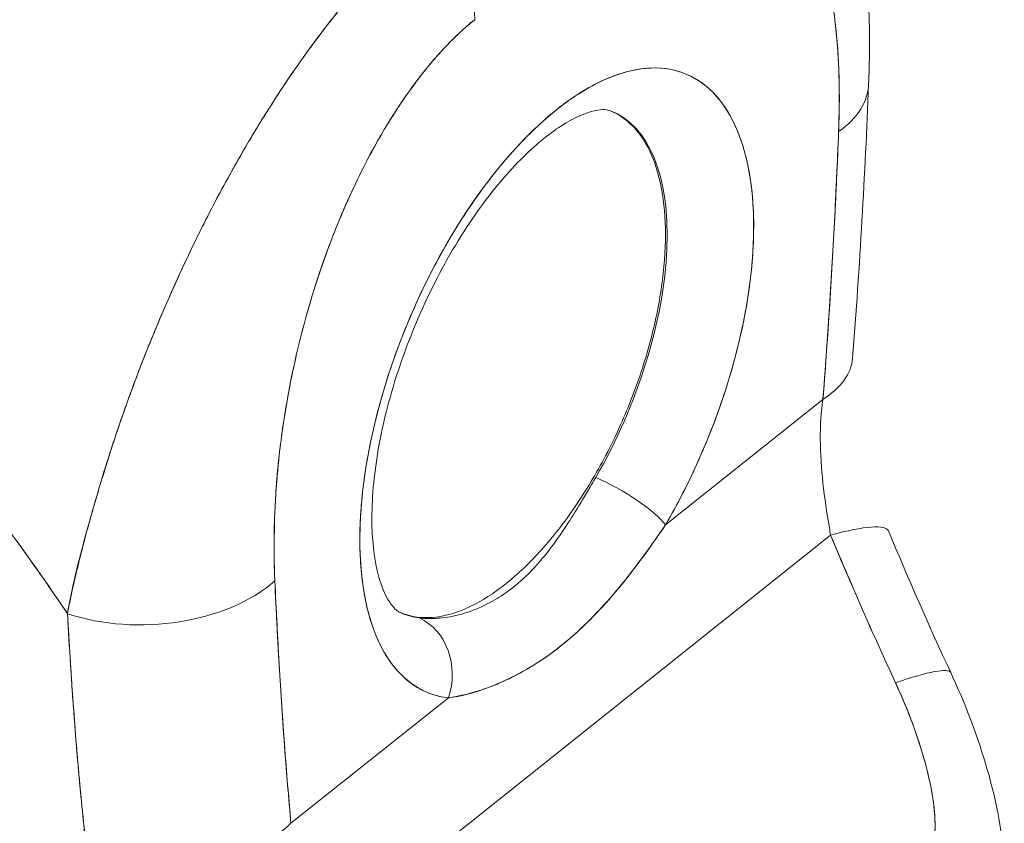
# Model space of a CAD drawing. Units: inches. Extents: x 16 to 361, y 7 to 225.
# Drawn here: x 342 to 343, y 157 to 157 of the extents above; entities that cross this region are included whole.
import ezdxf

# ---------------------------------------------------------------- set-up
doc = ezdxf.new("R2010")
doc.units = ezdxf.units.IN
doc.header["$LTSCALE"] = 22
doc.header["$MEASUREMENT"] = 0
doc.layers.add('Visible (ANSI)', color=7, linetype='Continuous', lineweight=5)

msp = doc.modelspace()

# ---------------------------------------------------------------- linework, layer by layer
at = {"layer": 'Visible (ANSI)'}
for p, q in [((342.89305, 156.92366), (342.89306, 156.92366)), ((342.83461, 156.77664), (342.958, 156.87491)), ((342.958, 156.87491), (342.83461, 156.77664)), ((342.59727, 156.47649), (342.96405, 156.7686)), ((342.96405, 156.7686), (342.59727, 156.47649)), ((342.54087, 156.5427), (342.66426, 156.64097)), ((342.66426, 156.64097), (342.54087, 156.5427))]:
    msp.add_line(p, q, dxfattribs=at)
for centre, major_axis, ratio, start_param, end_param in [((342.5849, 157.21449), (0.07707, -0.0968), 0.659908, 0.692877, 1.486527), ((342.74927, 156.88757), (-0.10161, -0.24224), 0.479925, 1.303913, 6.418382), ((342.8702, 157.12674), (0.12363, -0.00505), 0.537689, 5.677642, 6.28319), ((342.8702, 157.12674), (0.12363, -0.00505), 0.537689, 5.677642, 6.28319), ((342.71055, 156.90381), (0.08248, 0.19662), 0.479925, 4.445506, 6.301273), ((342.8579, 156.9169), (0.12335, -0.00969), 0.497127, 5.697087, 6.283181), ((342.79457, 156.79344), (0.04276, -0.02492), 0.23137, 0.515891, 2.053636), ((342.79457, 156.79344), (-0.04276, 0.02492), 0.23137, 3.657484, 5.195228), ((342.89517, 156.72433), (0.11423, 0.04756), 0.153353, 0.000003, 0.861333), ((343.08099, 156.82876), (0.02304, 0.17177), 0.690964, 1.983713, 2.019426), ((342.42809, 156.77463), (0.12361, 0.00564), 0.616623, 4.154181, 5.627611), ((342.42809, 156.77463), (-0.12361, -0.00564), 0.616623, 1.012589, 2.486018), ((342.38182, 156.72881), (-0.03712, -0.00003), 0.578191, 1.129261, 1.131312), ((342.38182, 156.72881), (0.03712, 0.00003), 0.578191, 4.270854, 4.272904), ((342.71055, 156.90381), (-0.08248, -0.19662), 0.479925, 6.265097, 6.418382), ((342.62422, 156.65776), (0.00597, 0.04913), 0.869305, 4.470809, 6.008557), ((342.62422, 156.65776), (0.00597, 0.04913), 0.869304, 4.470811, 6.008555), ((342.38185, 156.70458), (-0.03712, -0.00003), 0.578191, 1.154128, 1.155007), ((342.94606, 156.60855), (0.11217, 0.05223), 0.118364, 6.283181, 7.138906), ((342.94606, 156.60855), (0.11217, 0.05223), 0.118364, 6.283181, 7.138906), ((342.44077, 156.58469), (-0.12322, -0.01132), 0.651332, 1.01299, 2.456836)]:
    msp.add_ellipse(centre, major_axis=major_axis, ratio=ratio, start_param=start_param, end_param=end_param, dxfattribs=at)
for points, knots in [([(342.94613, 157.36774), (342.9632, 157.33948), (342.97443, 157.30843), (342.99118, 157.23602), (342.99475, 157.19316), (342.99442, 157.1398), (342.99421, 157.13078), (342.99383, 157.12169)], [0, 0, 0, 0, 0.498866, 0.498866, 1.121889, 1.121889, 1.24726, 1.24726, 1.24726, 1.24726]), ([(342.97031, 157.08475), (342.97121, 157.11259), (342.97074, 157.1376), (342.96873, 157.15975), (342.96671, 157.18191), (342.96315, 157.20121), (342.95854, 157.21775), (342.95392, 157.23428), (342.94824, 157.24804), (342.94177, 157.25932), (342.9353, 157.2706), (342.92803, 157.27939), (342.92023, 157.28596), (342.91243, 157.29254), (342.9041, 157.29691), (342.89545, 157.29933), (342.88679, 157.30175), (342.87781, 157.30223), (342.86866, 157.30098), (342.8595, 157.29972), (342.85017, 157.29673), (342.84086, 157.29226), (342.83155, 157.2878), (342.82226, 157.28187), (342.81293, 157.27438)], [0, 0, 0, 0, 0.125, 0.125, 0.125, 0.25, 0.25, 0.25, 0.375, 0.375, 0.375, 0.5, 0.5, 0.5, 0.625, 0.625, 0.625, 0.75, 0.75, 0.75, 0.875, 0.875, 0.875, 1, 1, 1, 1]), ([(342.97031, 157.08475), (342.97052, 157.08998), (342.97067, 157.09518), (342.97076, 157.10033), (342.97086, 157.10599), (342.97089, 157.1116), (342.97083, 157.11713), (342.97078, 157.12322), (342.97063, 157.12923), (342.97038, 157.13514), (342.9701, 157.14168), (342.96971, 157.14809), (342.9692, 157.15439), (342.96863, 157.16138), (342.9679, 157.16823), (342.96703, 157.17491), (342.96638, 157.17987), (342.96564, 157.18475), (342.96482, 157.18951), (342.96441, 157.19188), (342.96398, 157.19422), (342.96352, 157.19654), (342.96201, 157.20429), (342.96024, 157.21175), (342.95822, 157.21887), (342.95599, 157.22677), (342.95343, 157.23427), (342.95055, 157.24127), (342.94738, 157.249), (342.94381, 157.25614), (342.93982, 157.26261), (342.9388, 157.26426), (342.93775, 157.26588), (342.93668, 157.26745), (342.93344, 157.27216), (342.92996, 157.27647), (342.92625, 157.28031), (342.92176, 157.28496), (342.91692, 157.28893), (342.91175, 157.29214), (342.90714, 157.295), (342.90226, 157.29726), (342.89714, 157.29885), (342.89292, 157.30016), (342.88853, 157.30102), (342.88399, 157.3014), (342.88358, 157.30143), (342.88317, 157.30146), (342.88275, 157.30149), (342.87829, 157.30178), (342.87368, 157.30163), (342.86895, 157.301), (342.86471, 157.30043), (342.86037, 157.29949), (342.85594, 157.29816), (342.85194, 157.29696), (342.84787, 157.29544), (342.84376, 157.2936), (342.84006, 157.29194), (342.83631, 157.29003), (342.83255, 157.28786), (342.82914, 157.2859), (342.8257, 157.28372), (342.82226, 157.28134), (342.81916, 157.27919), (342.81605, 157.27687), (342.81293, 157.27438)], [0, 0, 0, 0, 0.034588, 0.034588, 0.034588, 0.072613, 0.072613, 0.072613, 0.11445, 0.11445, 0.11445, 0.16066, 0.16066, 0.16066, 0.2119, 0.2119, 0.2119, 0.25, 0.25, 0.25, 0.268909, 0.268909, 0.268909, 0.332309, 0.332309, 0.332309, 0.40259, 0.40259, 0.40259, 0.480099, 0.480099, 0.480099, 0.5, 0.5, 0.5, 0.559815, 0.559815, 0.559815, 0.632197, 0.632197, 0.632197, 0.696757, 0.696757, 0.696757, 0.75, 0.75, 0.75, 0.754844, 0.754844, 0.754844, 0.806927, 0.806927, 0.806927, 0.853712, 0.853712, 0.853712, 0.896031, 0.896031, 0.896031, 0.93419, 0.93419, 0.93419, 0.968796, 0.968796, 0.968796, 1, 1, 1, 1]), ([(342.65503, 157.25702), (342.65034, 157.25346), (342.64513, 157.24916), (342.63959, 157.24428), (342.63498, 157.24022), (342.63014, 157.23577), (342.62522, 157.23104), (342.62372, 157.22959), (342.6222, 157.22811), (342.62067, 157.2266), (342.61355, 157.21958), (342.60626, 157.21196), (342.59872, 157.20356), (342.59628, 157.20083), (342.5938, 157.19802), (342.59129, 157.19512), (342.58582, 157.18879), (342.58021, 157.18204), (342.57445, 157.17482), (342.56769, 157.16633), (342.56075, 157.1572), (342.55366, 157.14739), (342.55199, 157.14508), (342.55032, 157.14274), (342.54864, 157.14036), (342.53992, 157.12803), (342.53102, 157.11472), (342.52214, 157.10063), (342.51923, 157.09602), (342.51633, 157.09132), (342.51344, 157.08656), (342.50752, 157.0768), (342.50165, 157.06674), (342.49585, 157.0564), (342.49247, 157.05037), (342.48911, 157.04425), (342.48578, 157.03804), (342.48187, 157.03073), (342.47799, 157.02331), (342.47417, 157.01578), (342.47299, 157.01347), (342.47182, 157.01115), (342.47066, 157.00882), (342.46262, 156.99273), (342.45482, 156.97619), (342.44731, 156.95933), (342.44419, 156.95233), (342.44112, 156.94527), (342.43811, 156.93817), (342.4341, 156.92872), (342.43019, 156.91919), (342.42638, 156.90958), (342.42006, 156.89362), (342.41403, 156.87743), (342.40835, 156.86108), (342.40779, 156.85947), (342.40724, 156.85786), (342.40668, 156.85624), (342.40438, 156.8495), (342.40214, 156.84273), (342.39996, 156.83599), (342.39773, 156.82904), (342.39556, 156.82213), (342.39347, 156.8153), (342.38921, 156.80134), (342.38525, 156.78773), (342.38166, 156.77486), (342.38157, 156.77455), (342.38149, 156.77423), (342.3814, 156.77392), (342.37787, 156.76124), (342.37468, 156.74929), (342.37196, 156.73798), (342.36935, 156.72707), (342.36718, 156.71677), (342.36558, 156.707)], [0, 0, 0, 0, 0.060624, 0.060624, 0.060624, 0.111111, 0.111111, 0.111111, 0.126587, 0.126587, 0.126587, 0.198791, 0.198791, 0.198791, 0.222222, 0.222222, 0.222222, 0.273294, 0.273294, 0.273294, 0.333333, 0.333333, 0.333333, 0.347437, 0.347437, 0.347437, 0.420522, 0.420522, 0.420522, 0.444444, 0.444444, 0.444444, 0.493399, 0.493399, 0.493399, 0.52195, 0.52195, 0.52195, 0.555556, 0.555556, 0.555556, 0.565886, 0.565886, 0.565886, 0.637117, 0.637117, 0.637117, 0.666667, 0.666667, 0.666667, 0.705993, 0.705993, 0.705993, 0.771333, 0.771333, 0.771333, 0.777778, 0.777778, 0.777778, 0.804681, 0.804681, 0.804681, 0.832365, 0.832365, 0.832365, 0.888889, 0.888889, 0.888889, 0.890266, 0.890266, 0.890266, 0.946106, 0.946106, 0.946106, 1, 1, 1, 1]), ([(342.36558, 156.707), (342.36661, 156.71225), (342.36771, 156.71756), (342.36888, 156.72291), (342.37018, 156.72889), (342.37156, 156.73493), (342.37302, 156.74103), (342.37463, 156.74778), (342.37633, 156.75461), (342.37812, 156.76151), (342.37956, 156.76708), (342.38106, 156.77269), (342.38262, 156.77834), (342.38319, 156.78044), (342.38378, 156.78255), (342.38437, 156.78466), (342.38678, 156.79327), (342.38931, 156.80196), (342.39196, 156.81071), (342.39491, 156.82045), (342.39801, 156.83027), (342.40124, 156.84009), (342.40276, 156.84471), (342.40431, 156.84934), (342.40589, 156.85396), (342.4081, 156.86042), (342.41037, 156.86687), (342.41269, 156.87331), (342.41723, 156.88588), (342.42197, 156.89839), (342.42688, 156.91078), (342.42936, 156.91702), (342.43188, 156.92323), (342.43444, 156.9294), (342.43772, 156.93731), (342.44107, 156.94516), (342.44448, 156.95294), (342.4514, 156.96873), (342.45859, 156.98423), (342.46598, 156.99936), (342.46632, 157.00006), (342.46667, 157.00076), (342.46701, 157.00145), (342.47436, 157.01643), (342.48192, 157.03103), (342.48965, 157.04518), (342.4939, 157.05298), (342.4982, 157.06064), (342.50255, 157.06816), (342.50608, 157.07427), (342.50964, 157.08029), (342.51323, 157.08621), (342.52068, 157.09851), (342.52823, 157.11037), (342.53584, 157.12175), (342.53724, 157.12384), (342.53864, 157.12591), (342.54004, 157.12797), (342.5457, 157.13628), (342.55138, 157.14432), (342.55709, 157.15208), (342.5637, 157.16108), (342.57034, 157.16971), (342.57697, 157.17795), (342.57747, 157.17857), (342.57797, 157.17919), (342.57847, 157.17981), (342.58413, 157.18679), (342.5898, 157.19349), (342.59546, 157.1999), (342.60115, 157.20635), (342.60683, 157.2125), (342.61251, 157.21837), (342.61402, 157.21993), (342.61554, 157.22147), (342.61705, 157.22299), (342.62073, 157.2267), (342.62441, 157.23029), (342.62808, 157.23375), (342.63284, 157.23824), (342.63758, 157.24251), (342.64228, 157.24655), (342.64657, 157.25024), (342.65083, 157.25374), (342.65503, 157.25702)], [0, 0, 0, 0, 0.025561, 0.025561, 0.025561, 0.054074, 0.054074, 0.054074, 0.085653, 0.085653, 0.085653, 0.111111, 0.111111, 0.111111, 0.120564, 0.120564, 0.120564, 0.159118, 0.159118, 0.159118, 0.202025, 0.202025, 0.202025, 0.222222, 0.222222, 0.222222, 0.25045, 0.25045, 0.25045, 0.305586, 0.305586, 0.305586, 0.333333, 0.333333, 0.333333, 0.368899, 0.368899, 0.368899, 0.441105, 0.441105, 0.441105, 0.444444, 0.444444, 0.444444, 0.516088, 0.516088, 0.516088, 0.555556, 0.555556, 0.555556, 0.587675, 0.587675, 0.587675, 0.654416, 0.654416, 0.654416, 0.666667, 0.666667, 0.666667, 0.716143, 0.716143, 0.716143, 0.773469, 0.773469, 0.773469, 0.777778, 0.777778, 0.777778, 0.826688, 0.826688, 0.826688, 0.875825, 0.875825, 0.875825, 0.888889, 0.888889, 0.888889, 0.920777, 0.920777, 0.920777, 0.962174, 0.962174, 0.962174, 1, 1, 1, 1]), ([(341.90567, 157.18429), (341.93227, 157.16469), (341.95789, 157.14478), (341.98251, 157.12469), (342.00713, 157.1046), (342.03077, 157.08434), (342.05342, 157.06404), (342.07607, 157.04373), (342.09774, 157.02337), (342.11844, 157.00308), (342.13914, 156.98279), (342.15888, 156.96255), (342.17768, 156.94248), (342.19648, 156.92241), (342.21435, 156.9025), (342.23131, 156.88283), (342.24827, 156.86316), (342.26433, 156.84373), (342.27953, 156.82461), (342.29473, 156.8055), (342.30907, 156.7867), (342.3226, 156.76827), (342.33612, 156.74983), (342.34883, 156.73177), (342.36077, 156.71413), (342.36239, 156.71175), (342.36399, 156.70937), (342.36558, 156.707)], [0, 0, 0, 0, 0.122921, 0.122921, 0.122921, 0.245842, 0.245842, 0.245842, 0.368763, 0.368763, 0.368763, 0.491684, 0.491684, 0.491684, 0.614605, 0.614605, 0.614605, 0.737526, 0.737526, 0.737526, 0.860447, 0.860447, 0.860447, 0.983368, 0.983368, 0.983368, 1, 1, 1, 1]), ([(342.36558, 156.707), (342.35344, 156.72512), (342.34049, 156.7437), (342.32668, 156.76268), (342.31286, 156.78166), (342.29818, 156.80105), (342.28258, 156.82077), (342.26698, 156.8405), (342.25046, 156.86056), (342.23298, 156.88089), (342.2155, 156.90121), (342.19706, 156.9218), (342.17761, 156.94256), (342.15817, 156.96331), (342.13772, 156.98424), (342.11624, 157.00523), (342.09476, 157.02622), (342.07225, 157.04728), (342.04868, 157.06827), (342.02512, 157.08926), (342.0005, 157.11019), (341.97482, 157.13093), (341.95257, 157.1489), (341.92951, 157.16672), (341.90567, 157.18429)], [0, 0, 0, 0, 0.127116, 0.127116, 0.127116, 0.254233, 0.254233, 0.254233, 0.381349, 0.381349, 0.381349, 0.508466, 0.508466, 0.508466, 0.635582, 0.635582, 0.635582, 0.762699, 0.762699, 0.762699, 0.889815, 0.889815, 0.889815, 1, 1, 1, 1]), ([(342.685, 157.1725), (342.67566, 157.16512), (342.66638, 157.15625), (342.65707, 157.14589), (342.64777, 157.13553), (342.63845, 157.12367), (342.6293, 157.11035), (342.62016, 157.09703), (342.61119, 157.08225), (342.60255, 157.06605), (342.59391, 157.04985), (342.5856, 157.03223), (342.57782, 157.01325), (342.57005, 156.99427), (342.56281, 156.97393), (342.55637, 156.95236), (342.54993, 156.9308), (342.54428, 156.90801), (342.5397, 156.88416), (342.53512, 156.8603), (342.53161, 156.83538), (342.52964, 156.81005), (342.52767, 156.78473), (342.52724, 156.759), (342.5282, 156.73264)], [0, 0, 0, 0, 0.125, 0.125, 0.125, 0.25, 0.25, 0.25, 0.375, 0.375, 0.375, 0.5, 0.5, 0.5, 0.625, 0.625, 0.625, 0.75, 0.75, 0.75, 0.875, 0.875, 0.875, 1, 1, 1, 1]), ([(342.685, 157.1725), (342.68201, 157.17012), (342.67904, 157.1676), (342.67607, 157.16495), (342.6728, 157.16201), (342.66953, 157.1589), (342.66627, 157.15563), (342.6627, 157.15203), (342.65915, 157.14824), (342.65563, 157.14427), (342.65175, 157.13988), (342.64789, 157.13526), (342.6441, 157.13045), (342.63991, 157.12516), (342.6358, 157.11963), (342.63178, 157.11389), (342.62733, 157.10756), (342.62299, 157.10098), (342.61876, 157.0942), (342.61715, 157.09161), (342.61556, 157.089), (342.61399, 157.08636), (342.61097, 157.0813), (342.60803, 157.07614), (342.60515, 157.07088), (342.60025, 157.06194), (342.59557, 157.05274), (342.5911, 157.04334), (342.58612, 157.03285), (342.58142, 157.02213), (342.57702, 157.01126), (342.57218, 156.99934), (342.56771, 156.98724), (342.5636, 156.97509), (342.56287, 156.97293), (342.56215, 156.97077), (342.56145, 156.96861), (342.55813, 156.95846), (342.55507, 156.94827), (342.55226, 156.9381), (342.54914, 156.92674), (342.54633, 156.9154), (342.54382, 156.90412), (342.54155, 156.89388), (342.53953, 156.88369), (342.53776, 156.87359), (342.53615, 156.86442), (342.53474, 156.85532), (342.53353, 156.84629), (342.53351, 156.84619), (342.5335, 156.84609), (342.53349, 156.846), (342.5324, 156.83787), (342.53147, 156.82981), (342.53068, 156.82182), (342.52996, 156.81443), (342.52937, 156.8071), (342.5289, 156.79986), (342.52848, 156.79323), (342.52816, 156.78667), (342.52794, 156.78017), (342.52774, 156.77422), (342.52763, 156.76833), (342.5276, 156.76249), (342.52758, 156.75717), (342.52762, 156.75189), (342.52773, 156.74667), (342.52783, 156.74195), (342.52799, 156.73727), (342.5282, 156.73264)], [0, 0, 0, 0, 0.029834, 0.029834, 0.029834, 0.0628, 0.0628, 0.0628, 0.098961, 0.098961, 0.098961, 0.138922, 0.138922, 0.138922, 0.182924, 0.182924, 0.182924, 0.2315, 0.2315, 0.2315, 0.25, 0.25, 0.25, 0.285426, 0.285426, 0.285426, 0.34571, 0.34571, 0.34571, 0.413032, 0.413032, 0.413032, 0.486895, 0.486895, 0.486895, 0.5, 0.5, 0.5, 0.561624, 0.561624, 0.561624, 0.630381, 0.630381, 0.630381, 0.692757, 0.692757, 0.692757, 0.749381, 0.749381, 0.749381, 0.75, 0.75, 0.75, 0.800969, 0.800969, 0.800969, 0.848199, 0.848199, 0.848199, 0.891486, 0.891486, 0.891486, 0.931106, 0.931106, 0.931106, 0.967268, 0.967268, 0.967268, 1, 1, 1, 1]), ([(342.66426, 156.64097), (342.65471, 156.64213), (342.64606, 156.64522), (342.63819, 156.65032), (342.63032, 156.65543), (342.62322, 156.66254), (342.61725, 156.67144), (342.61129, 156.68033), (342.60646, 156.69101), (342.60283, 156.70322), (342.59921, 156.71542), (342.59679, 156.72915), (342.59564, 156.74408), (342.5945, 156.759), (342.59463, 156.77512), (342.59603, 156.79203), (342.59743, 156.80893), (342.6001, 156.82663), (342.60398, 156.84468), (342.60785, 156.86274), (342.61294, 156.88115), (342.6191, 156.89946), (342.62526, 156.91777), (342.6325, 156.93598), (342.64064, 156.95365), (342.64878, 156.97131), (342.65782, 156.98843), (342.66754, 157.00458), (342.67726, 157.02072), (342.68765, 157.0359), (342.69847, 157.04973), (342.70929, 157.06356), (342.72053, 157.07605), (342.73191, 157.08689), (342.74329, 157.09772), (342.75482, 157.1069), (342.7662, 157.11421), (342.77759, 157.12151), (342.78884, 157.12693), (342.79966, 157.13035), (342.81049, 157.13376), (342.8209, 157.13515), (342.83064, 157.13451), (342.84037, 157.13386), (342.84944, 157.13116), (342.8576, 157.12648), (342.86576, 157.1218), (342.87303, 157.11515), (342.87921, 157.10667), (342.8854, 157.0982), (342.89051, 157.0879), (342.89442, 157.07605), (342.89832, 157.0642), (342.90103, 157.05078), (342.90246, 157.03613), (342.90389, 157.02148), (342.90406, 157.0056), (342.90294, 156.98888), (342.90183, 156.97215), (342.89944, 156.95459), (342.89585, 156.93664), (342.89225, 156.91868), (342.88746, 156.90033), (342.88152, 156.88195), (342.87558, 156.86357), (342.8685, 156.84516), (342.86065, 156.82752), (342.85279, 156.80988), (342.84415, 156.79301), (342.83461, 156.77664)], [0, 0, 0, 0, 0.043478, 0.043478, 0.043478, 0.086957, 0.086957, 0.086957, 0.130435, 0.130435, 0.130435, 0.173913, 0.173913, 0.173913, 0.217391, 0.217391, 0.217391, 0.26087, 0.26087, 0.26087, 0.304348, 0.304348, 0.304348, 0.347826, 0.347826, 0.347826, 0.391304, 0.391304, 0.391304, 0.434783, 0.434783, 0.434783, 0.478261, 0.478261, 0.478261, 0.521739, 0.521739, 0.521739, 0.565217, 0.565217, 0.565217, 0.608696, 0.608696, 0.608696, 0.652174, 0.652174, 0.652174, 0.695652, 0.695652, 0.695652, 0.73913, 0.73913, 0.73913, 0.782609, 0.782609, 0.782609, 0.826087, 0.826087, 0.826087, 0.869565, 0.869565, 0.869565, 0.913043, 0.913043, 0.913043, 0.956522, 0.956522, 0.956522, 1, 1, 1, 1]), ([(342.79131, 157.10111), (342.78907, 157.10195), (342.78577, 157.10266), (342.77235, 157.09965), (342.76332, 157.09604), (342.74305, 157.08303), (342.73203, 157.07408), (342.70892, 157.05075), (342.69679, 157.03611), (342.67315, 157.00219), (342.66168, 156.98275), (342.64111, 156.94121), (342.63204, 156.91906), (342.61755, 156.87484), (342.61211, 156.85276), (342.60537, 156.81162), (342.60398, 156.7925), (342.60478, 156.7599), (342.60682, 156.74621), (342.61258, 156.72572), (342.61617, 156.71869), (342.62233, 156.71023), (342.62453, 156.7088), (342.62638, 156.70794)], [0.870603, 0.870603, 0.870603, 0.870603, 1.181145, 1.181145, 1.461015, 1.461015, 1.724178, 1.724178, 2.002519, 2.002519, 2.293161, 2.293161, 2.589608, 2.589608, 2.885682, 2.885682, 3.174927, 3.174927, 3.45024, 3.45024, 3.711106, 3.711106, 3.976019, 3.976019, 3.976019, 3.976019]), ([(342.79085, 157.10127), (342.79682, 157.09889), (342.80231, 157.09534), (342.80721, 157.0907), (342.81306, 157.08516), (342.81808, 157.07806), (342.82215, 157.0695), (342.82623, 157.06095), (342.82934, 157.05094), (342.83141, 157.03999), (342.83349, 157.02904), (342.83451, 157.01715), (342.83452, 157.00415)], [0.7258321, 0.7258321, 0.7258321, 0.7258321, 0.7857143, 0.7857143, 0.7857143, 0.8571429, 0.8571429, 0.8571429, 0.9285714, 0.9285714, 0.9285714, 1, 1, 1, 1]), ([(342.958, 156.87491), (342.95977, 156.89753), (342.96141, 156.92038), (342.96291, 156.94346), (342.96441, 156.96654), (342.96577, 156.98984), (342.967, 157.01339), (342.96823, 157.03694), (342.96933, 157.06073), (342.97031, 157.08475)], [0, 0, 0, 0, 0.333333, 0.333333, 0.333333, 0.666667, 0.666667, 0.666667, 1, 1, 1, 1]), ([(342.958, 156.87491), (342.9596, 156.89533), (342.96107, 156.91567), (342.96242, 156.93595), (342.96405, 156.96054), (342.9655, 156.98503), (342.96679, 157.00942), (342.96812, 157.03462), (342.96928, 157.05973), (342.97031, 157.08475)], [0, 0, 0, 0, 0.288491, 0.288491, 0.288491, 0.638459, 0.638459, 0.638459, 1, 1, 1, 1]), ([(342.83452, 157.00415), (342.83454, 156.99113), (342.83353, 156.97761), (342.83148, 156.96337), (342.82943, 156.94913), (342.82633, 156.93417), (342.82228, 156.91914), (342.81822, 156.90412), (342.81322, 156.88903), (342.80739, 156.87419), (342.80155, 156.85935), (342.79489, 156.84475), (342.78757, 156.83078), (342.78024, 156.8168), (342.77225, 156.80345), (342.7638, 156.79106), (342.75535, 156.77866), (342.74644, 156.76723), (342.73729, 156.75704), (342.72814, 156.74685), (342.71876, 156.7379), (342.70937, 156.73043), (342.69998, 156.72295), (342.6906, 156.71695), (342.68144, 156.71257), (342.67229, 156.70819), (342.66337, 156.70543), (342.65491, 156.70436), (342.64645, 156.70329), (342.63845, 156.70391), (342.63111, 156.70621), (342.62935, 156.70676), (342.62762, 156.70741), (342.62594, 156.70815)], [0, 0, 0, 0, 0.0714286, 0.0714286, 0.0714286, 0.1428571, 0.1428571, 0.1428571, 0.2142857, 0.2142857, 0.2142857, 0.2857143, 0.2857143, 0.2857143, 0.3571429, 0.3571429, 0.3571429, 0.4285714, 0.4285714, 0.4285714, 0.5, 0.5, 0.5, 0.5714286, 0.5714286, 0.5714286, 0.6428571, 0.6428571, 0.6428571, 0.7142857, 0.7142857, 0.7142857, 0.7314588, 0.7314588, 0.7314588, 0.7314588]), ([(342.96303, 156.77441), (342.96102, 156.78599), (342.95931, 156.79772), (342.95804, 156.80935), (342.95677, 156.82098), (342.95596, 156.83251), (342.95592, 156.84355), (342.95588, 156.85459), (342.95658, 156.86513), (342.958, 156.87491)], [0, 0, 0, 0, 0.333333, 0.333333, 0.333333, 0.666667, 0.666667, 0.666667, 1, 1, 1, 1]), ([(342.64155, 156.70365), (342.64266, 156.70351), (342.6438, 156.7034), (342.64496, 156.70332), (342.64949, 156.70301), (342.65436, 156.70311), (342.65943, 156.70368), (342.66504, 156.70431), (342.67088, 156.7055), (342.67678, 156.70729), (342.68293, 156.70915), (342.68915, 156.71167), (342.69529, 156.71484), (342.70007, 156.71731), (342.7048, 156.72018), (342.70944, 156.72343), (342.71079, 156.72438), (342.71213, 156.72536), (342.71345, 156.72637), (342.71406, 156.72684), (342.71466, 156.72731), (342.71527, 156.72779), (342.72038, 156.73186), (342.72535, 156.73644), (342.73015, 156.74148), (342.73527, 156.74685), (342.74021, 156.75274), (342.745, 156.75909), (342.74945, 156.76496), (342.75377, 156.77123), (342.75804, 156.77782), (342.76187, 156.78372), (342.76565, 156.78988), (342.76946, 156.79623), (342.77149, 156.7996), (342.77352, 156.80303), (342.77557, 156.80651), (342.77682, 156.80863), (342.77808, 156.81077), (342.77934, 156.81293), (342.7795, 156.81321), (342.77966, 156.81349), (342.77982, 156.81377)], [0, 0, 0, 0, 0.026731, 0.026731, 0.026731, 0.131047, 0.131047, 0.131047, 0.24653, 0.24653, 0.24653, 0.366857, 0.366857, 0.366857, 0.460404, 0.460404, 0.460404, 0.48757, 0.48757, 0.48757, 0.5, 0.5, 0.5, 0.605726, 0.605726, 0.605726, 0.718306, 0.718306, 0.718306, 0.822579, 0.822579, 0.822579, 0.916011, 0.916011, 0.916011, 0.965684, 0.965684, 0.965684, 0.996073, 0.996073, 0.996073, 1, 1, 1, 1]), ([(342.83461, 156.77664), (342.82524, 156.76284), (342.81569, 156.74941), (342.80515, 156.73611), (342.79461, 156.72282), (342.78312, 156.70966), (342.77115, 156.69811), (342.75919, 156.68656), (342.74673, 156.67663), (342.73399, 156.66847), (342.72125, 156.66031), (342.70824, 156.65393), (342.69637, 156.64939), (342.68449, 156.64484), (342.67373, 156.64213), (342.66426, 156.64097)], [0, 0, 0, 0, 0.2, 0.2, 0.2, 0.4, 0.4, 0.4, 0.6, 0.6, 0.6, 0.8, 0.8, 0.8, 1, 1, 1, 1]), ([(342.83461, 156.77664), (342.83441, 156.77635), (342.83421, 156.77606), (342.83401, 156.77577), (342.82995, 156.76998), (342.82585, 156.76414), (342.82165, 156.75827), (342.81695, 156.7517), (342.81212, 156.74511), (342.80707, 156.73858), (342.80643, 156.73775), (342.80578, 156.73692), (342.80513, 156.73609), (342.80035, 156.73), (342.79538, 156.72397), (342.79025, 156.71813), (342.78412, 156.71116), (342.77775, 156.70447), (342.77128, 156.69824), (342.7712, 156.69816), (342.77112, 156.69808), (342.77104, 156.698), (342.76431, 156.69154), (342.75746, 156.68559), (342.75049, 156.68017), (342.74504, 156.67593), (342.73952, 156.67202), (342.73395, 156.66844), (342.73215, 156.66728), (342.73034, 156.66616), (342.72853, 156.66507), (342.72112, 156.66059), (342.71367, 156.65672), (342.70647, 156.65351), (342.70304, 156.65199), (342.69967, 156.65062), (342.69639, 156.64939), (342.69277, 156.64805), (342.68926, 156.64688), (342.68586, 156.64588), (342.67968, 156.64405), (342.67388, 156.64272), (342.66846, 156.64171), (342.66703, 156.64144), (342.66563, 156.64119), (342.66426, 156.64097)], [0, 0, 0, 0, 0.004325, 0.004325, 0.004325, 0.090849, 0.090849, 0.090849, 0.187661, 0.187661, 0.187661, 0.2, 0.2, 0.2, 0.290523, 0.290523, 0.290523, 0.398627, 0.398627, 0.398627, 0.4, 0.4, 0.4, 0.512246, 0.512246, 0.512246, 0.6, 0.6, 0.6, 0.628359, 0.628359, 0.628359, 0.744718, 0.744718, 0.744718, 0.8, 0.8, 0.8, 0.860782, 0.860782, 0.860782, 0.970989, 0.970989, 0.970989, 1, 1, 1, 1]), ([(343.01494, 156.65283), (343.00919, 156.66519), (343.00345, 156.67773), (342.99776, 156.69043), (342.99703, 156.69206), (342.9963, 156.69369), (342.99557, 156.69533), (342.99062, 156.70644), (342.9857, 156.71767), (342.9808, 156.72903), (342.97971, 156.73156), (342.97862, 156.73409), (342.97753, 156.73663), (342.97301, 156.74719), (342.96852, 156.75785), (342.96405, 156.7686)], [0, 0, 0, 0, 0.333333, 0.333333, 0.333333, 0.376093, 0.376093, 0.376093, 0.666667, 0.666667, 0.666667, 0.731304, 0.731304, 0.731304, 1, 1, 1, 1]), ([(343.01494, 156.65283), (343.00918, 156.66519), (343.00346, 156.67771), (342.99777, 156.69041), (342.99208, 156.70311), (342.98643, 156.71598), (342.98081, 156.72901), (342.97519, 156.74204), (342.9696, 156.75524), (342.96405, 156.7686)], [0, 0, 0, 0, 0.333333, 0.333333, 0.333333, 0.666667, 0.666667, 0.666667, 1, 1, 1, 1]), ([(342.5282, 156.73264), (342.52921, 156.71021), (342.53036, 156.68821), (342.53163, 156.66666), (342.53291, 156.6451), (342.5343, 156.62399), (342.53584, 156.60333), (342.53738, 156.58267), (342.53906, 156.56246), (342.54087, 156.5427)], [0, 0, 0, 0, 0.333333, 0.333333, 0.333333, 0.666667, 0.666667, 0.666667, 1, 1, 1, 1]), ([(342.5282, 156.73264), (342.52927, 156.70928), (342.53047, 156.68605), (342.53185, 156.663), (342.53318, 156.6407), (342.53468, 156.61856), (342.53635, 156.5966), (342.53773, 156.5785), (342.53923, 156.56053), (342.54087, 156.5427)], [0, 0, 0, 0, 0.361662, 0.361662, 0.361662, 0.711598, 0.711598, 0.711598, 1, 1, 1, 1]), ([(342.36558, 156.707), (342.36626, 156.69399), (342.36709, 156.6806), (342.368, 156.66695), (342.3685, 156.65946), (342.36902, 156.65189), (342.36956, 156.64426), (342.36963, 156.64322), (342.36971, 156.64217), (342.36978, 156.64113), (342.37005, 156.63728), (342.37033, 156.63341), (342.37061, 156.62953), (342.37146, 156.6179), (342.37236, 156.60615), (342.37337, 156.59428), (342.37382, 156.58902), (342.37429, 156.58373), (342.37479, 156.57843), (342.37491, 156.57712), (342.37504, 156.5758), (342.37516, 156.57449), (342.37562, 156.56975), (342.37609, 156.565), (342.37657, 156.56023), (342.37769, 156.54924), (342.37888, 156.53819), (342.38006, 156.52711), (342.38043, 156.5236), (342.38081, 156.52009), (342.38118, 156.51658), (342.38139, 156.51459), (342.38159, 156.5126), (342.3818, 156.51061)], [0, 0, 0, 0, 0.215172, 0.215172, 0.215172, 0.333333, 0.333333, 0.333333, 0.349511, 0.349511, 0.349511, 0.409038, 0.409038, 0.409038, 0.587512, 0.587512, 0.587512, 0.666667, 0.666667, 0.666667, 0.686219, 0.686219, 0.686219, 0.756792, 0.756792, 0.756792, 0.91937, 0.91937, 0.91937, 0.970836, 0.970836, 0.970836, 1, 1, 1, 1]), ([(342.3818, 156.51061), (342.37967, 156.52892), (342.37769, 156.5476), (342.37589, 156.56666), (342.37568, 156.56886), (342.37547, 156.57107), (342.37527, 156.57329), (342.3734, 156.59356), (342.37173, 156.61423), (342.37019, 156.63534), (342.37011, 156.63647), (342.37002, 156.63761), (342.36994, 156.63875), (342.36834, 156.66103), (342.36688, 156.6838), (342.36558, 156.707)], [0, 0, 0, 0, 0.298748, 0.298748, 0.298748, 0.333333, 0.333333, 0.333333, 0.649666, 0.649666, 0.649666, 0.666667, 0.666667, 0.666667, 1, 1, 1, 1]), ([(343.05823, 156.66079), (343.06903, 156.63759), (343.07824, 156.61368), (343.09302, 156.56441), (343.0985, 156.53869), (343.10021, 156.51284)], [0, 0, 0, 0, 0.3115396, 0.3115396, 0.6335443, 0.6335443, 0.6335443, 0.6335443]), ([(343.03009, 156.49701), (343.03112, 156.49783), (343.03212, 156.49872), (343.03307, 156.4997), (343.03408, 156.50073), (343.03503, 156.50186), (343.03593, 156.50306), (343.0369, 156.50435), (343.03779, 156.50573), (343.03862, 156.5072), (343.03952, 156.50878), (343.04033, 156.51045), (343.04106, 156.5122), (343.04185, 156.5141), (343.04254, 156.5161), (343.04313, 156.51818), (343.04362, 156.51989), (343.04405, 156.52166), (343.04441, 156.52348), (343.04453, 156.52408), (343.04465, 156.52468), (343.04475, 156.52529), (343.04522, 156.528), (343.04554, 156.53082), (343.04573, 156.53372), (343.04594, 156.53691), (343.04599, 156.5402), (343.0459, 156.54358), (343.0458, 156.54728), (343.04553, 156.55109), (343.0451, 156.55499), (343.04484, 156.55744), (343.04452, 156.55992), (343.04414, 156.56243), (343.04386, 156.5643), (343.04354, 156.56619), (343.0432, 156.56808), (343.04232, 156.573), (343.04124, 156.578), (343.04, 156.58307), (343.03862, 156.58868), (343.03704, 156.59437), (343.03528, 156.60011), (343.03337, 156.60635), (343.03125, 156.61266), (343.02896, 156.61894), (343.02671, 156.62513), (343.02429, 156.63131), (343.02174, 156.63742), (343.01956, 156.64262), (343.01729, 156.64778), (343.01494, 156.65283)], [0, 0, 0, 0, 0.036619, 0.036619, 0.036619, 0.07542, 0.07542, 0.07542, 0.116832, 0.116832, 0.116832, 0.161518, 0.161518, 0.161518, 0.2101, 0.2101, 0.2101, 0.25, 0.25, 0.25, 0.263174, 0.263174, 0.263174, 0.321517, 0.321517, 0.321517, 0.385689, 0.385689, 0.385689, 0.455959, 0.455959, 0.455959, 0.5, 0.5, 0.5, 0.532725, 0.532725, 0.532725, 0.617421, 0.617421, 0.617421, 0.711301, 0.711301, 0.711301, 0.813465, 0.813465, 0.813465, 0.914177, 0.914177, 0.914177, 1, 1, 1, 1]), ([(343.03009, 156.49701), (343.03342, 156.49954), (343.03624, 156.5029), (343.03861, 156.50713), (343.04099, 156.51136), (343.04292, 156.51646), (343.04418, 156.52232), (343.04543, 156.52818), (343.046, 156.53481), (343.04591, 156.54204), (343.04581, 156.54927), (343.04505, 156.55711), (343.04366, 156.56544), (343.04228, 156.57377), (343.04027, 156.5826), (343.03769, 156.59187), (343.03512, 156.60114), (343.03198, 156.61087), (343.02819, 156.62102), (343.02441, 156.63118), (343.01998, 156.64178), (343.01494, 156.65283)], [0, 0, 0, 0, 0.142857, 0.142857, 0.142857, 0.285714, 0.285714, 0.285714, 0.428571, 0.428571, 0.428571, 0.571429, 0.571429, 0.571429, 0.714286, 0.714286, 0.714286, 0.857143, 0.857143, 0.857143, 1, 1, 1, 1])]:
    msp.add_open_spline(points, degree=3, knots=knots, dxfattribs=at)
for points in [[(342.99383, 157.12169), (342.99095, 157.05116), (342.98695, 156.97971), (342.98125, 156.90721)], [(343.0094, 156.77189), (343.02491, 156.73463), (343.04111, 156.69755), (343.05823, 156.66079)], [(342.37363, 156.74479), (342.37373, 156.74478), (342.37382, 156.74476), (342.37391, 156.74475)], [(342.37391, 156.74473), (342.37382, 156.74474), (342.37372, 156.74475), (342.37363, 156.74476)]]:
    msp.add_open_spline(points, degree=3, dxfattribs=at)

doc.saveas('drawing.dxf')
